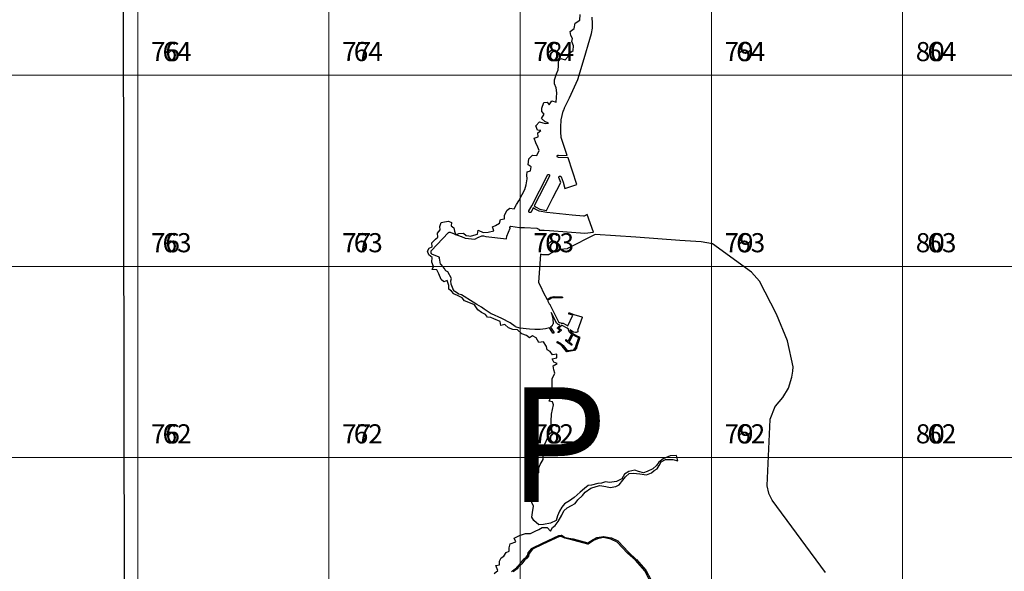
# Model space of a CAD drawing. Extents: x 179080 to 210080, y 1652310 to 1698310.
# Drawn here: x 184463 to 189612, y 1666714 to 1669600 of the extents above; entities that cross this region are included whole.
import ezdxf

# ---------------------------------------------------------------- set-up
doc = ezdxf.new("R2010")
doc.units = 0
doc.header["$MEASUREMENT"] = 0
doc.layers.get('0').update_dxf_attribs({"linetype": 'CONTINUOUS'})
for name, color, linetype in [('BASE_COM_ILHAS', 7, 'CONTINUOUS'), ('MALHA10', 1, 'CONTINUOUS'), ('MALHACTM', 7, 'CONTINUOUS'), ('QUADRAS', 5, 'CONTINUOUS')]:
    doc.layers.add(name, color=color, linetype=linetype)

# ---------------------------------------------------------------- blocks, each defined once
blk = doc.blocks.new('MALHACTM')
at = {"layer": 'MALHACTM', "linetype": 'Continuous', "lineweight": 0}
for p, q in [((175991, 1645682), (175991, 1691682)), ((176991, 1645682), (176991, 1691682)), ((177991, 1645682), (177991, 1691682)), ((178991, 1645682), (178991, 1691682)), ((179991, 1645682), (179991, 1691682)), ((169991, 1662682), (200991, 1662682)), ((169991, 1661682), (200991, 1661682)), ((169991, 1660682), (200991, 1660682))]:
    blk.add_line(p, q, dxfattribs=at)
for s, p in [('76', (176059.9, 1662755.7)), ('  64', (176059.9, 1662755.7)), ('77', (177059.9, 1662755.7)), ('  64', (177059.9, 1662755.7)), ('78', (178059.9, 1662755.7)), ('  64', (178059.9, 1662755.7)), ('79', (179059.9, 1662755.7)), ('  64', (179059.9, 1662755.7)), ('80', (180059.9, 1662755.7)), ('  64', (180059.9, 1662755.7)), ('76', (176059.9, 1661755.7)), ('  63', (176059.9, 1661755.7)), ('77', (177059.9, 1661755.7)), ('  63', (177059.9, 1661755.7)), ('78', (178059.9, 1661755.7)), ('  63', (178059.9, 1661755.7)), ('79', (179059.9, 1661755.7)), ('  63', (179059.9, 1661755.7)), ('80', (180059.9, 1661755.7)), ('  63', (180059.9, 1661755.7)), ('76', (176059.9, 1660755.7)), ('  62', (176059.9, 1660755.7)), ('77', (177059.9, 1660755.7)), ('  62', (177059.9, 1660755.7)), ('78', (178059.9, 1660755.7)), ('  62', (178059.9, 1660755.7)), ('79', (179059.9, 1660755.7)), ('  62', (179059.9, 1660755.7)), ('80', (180059.9, 1660755.7)), ('  62', (180059.9, 1660755.7))]:
    blk.add_text(s, height=100, dxfattribs=at).set_placement(p)
blk = doc.blocks.new('MALHA10')
at = {"layer": 'MALHA10', "extrusion": (-1.22461e-16, 0, -1)}
blk.add_line((175913.7, 1663184), (175925.9, 1657641), dxfattribs=at)
at = {"layer": 'MALHA10', "linetype": 'Continuous'}
blk.add_text('P', height=600, dxfattribs=at).set_placement((177929.8, 1660449.7))
blk = doc.blocks.new('ilhas')
at = {"layer": 'BASE_COM_ILHAS', "color": 7, "linetype": 'Continuous'}
blk.add_lwpolyline([(177855.625, 1660074.75), (177873.609375, 1660091), (177863.8125, 1660116.125), (177882.953125, 1660119.5), (177882.921875, 1660139.75), (177891.515625, 1660156.25), (177905.765625, 1660165.25), (177918.109375, 1660184.75), (177933.484375, 1660192.25), (177933.09375, 1660209.5), (177937.9375, 1660230.25), (177967.5625, 1660240.375), (177958.90625, 1660259.5), (177987.015625, 1660273.75), (178018.53125, 1660284.25), (178045.171875, 1660284.75), (178069.546875, 1660296.375), (178089.421875, 1660305.375), (178105.90625, 1660315.875), (178131.421875, 1660315.875), (178150.21875, 1660296.5), (178160.703125, 1660316), (178173.8125, 1660326.5), (178189.546875, 1660346.375), (178209, 1660380.5), (178219.84375, 1660403.375), (178236.71875, 1660417.75), (178258.828125, 1660430.125), (178277.953125, 1660440.625), (178292.1875, 1660459.75), (178316.90625, 1660483.75), (178331.515625, 1660500), (178360.375, 1660521.75), (178388.890625, 1660530.75), (178408.390625, 1660535.625), (178438.421875, 1660530.5), (178462.4375, 1660525.25), (178490.953125, 1660530.5), (178509.328125, 1660539.5), (178527.296875, 1660562.375), (178542.65625, 1660580.125), (178561.765625, 1660597.375), (178581.65625, 1660599.25), (178616.1875, 1660596.25), (178652.21875, 1660590.75), (178678.09375, 1660602), (178692.328125, 1660613.625), (178708.078125, 1660623.375), (178717.8125, 1660640.25), (178727.53125, 1660659.5), (178751.15625, 1660670.75), (178788.6875, 1660670.75), (178816.09375, 1660664.75), (178808.90625, 1660691.75), (178775.515625, 1660690.625), (178739.140625, 1660675.5), (178723.421875, 1660662.875), (178715.90625, 1660656.75), (178703.921875, 1660639.5), (178685.1875, 1660622.25), (178655.1875, 1660608.75), (178636.8125, 1660601.875), (178609.40625, 1660607.875), (178589.890625, 1660615.375), (178559.5, 1660609.375), (178536.25, 1660594.75), (178522.40625, 1660571), (178493.90625, 1660556.75), (178458.65625, 1660550.375), (178436.5, 1660553.75), (178416.25, 1660548.375), (178396.734375, 1660545), (178363.359375, 1660537.125), (178345.71875, 1660534.5), (178326.609375, 1660518.75), (178304.125, 1660501), (178273.03125, 1660472.5), (178248.28125, 1660455.25), (178222.421875, 1660438.625), (178208.5625, 1660421.375), (178196.953125, 1660401.125), (178186.125, 1660376), (178179.78125, 1660352.375), (178149.40625, 1660338.875), (178113.765625, 1660332), (178087.875, 1660329.75), (178062.703125, 1660353), (178052.53125, 1660369.125), (178055.875, 1660394.25), (178061.453125, 1660426.5), (178051.296875, 1660445.625), (178055.359375, 1660478.625), (178060.59375, 1660495.875), (178062.0625, 1660519.125), (178063.53125, 1660536), (178064.59375, 1660572), (178073.578125, 1660590), (178088.9375, 1660604), (178087.78125, 1660626.875), (178095.625, 1660645.25), (178111.34375, 1660670.75), (178113.546875, 1660704.125), (178119.515625, 1660724), (178119.84375, 1660751.75), (178134.796875, 1660787), (178145.25, 1660828), (178152.71875, 1660848.25), (178152.671875, 1660872.25), (178155.625, 1660908.25), (178160.84375, 1660932.25), (178166.046875, 1660957), (178159.640625, 1660973.875), (178142.75, 1660977.25), (178150.984375, 1660996.75), (178157.640625, 1661052.25), (178159.078125, 1661093.5), (178172.921875, 1661123.125), (178167.640625, 1661140.375), (178163.84375, 1661160.625), (178183.71875, 1661173.5), (178166.4375, 1661181), (178158.15625, 1661198.625), (178182.171875, 1661203.875), (178182.515625, 1661222.25), (178159.25, 1661218.5), (178147.96875, 1661237.25), (178131.8125, 1661245.375), (178128.78125, 1661263), (178112.609375, 1661286.25), (178088.984375, 1661284.375), (178075.421875, 1661308.75), (178054.78125, 1661317.75), (178040.53125, 1661308.375), (178023.625, 1661320.75), (178000.34375, 1661328.5), (177976.671875, 1661349.125), (177953.40625, 1661351.75), (177929.75, 1661361.125), (177910.203125, 1661378.375), (177890.703125, 1661372.75), (177886.171875, 1661393.75), (177853.125, 1661407.5), (177836.96875, 1661413.5), (177819.703125, 1661415.75), (177808.796875, 1661430.375), (177788.140625, 1661440.5), (177768.984375, 1661454.375), (177752.0625, 1661479.875), (177723.140625, 1661492.5), (177700.234375, 1661502.25), (177687.078125, 1661517.625), (177669.4375, 1661525.125), (177643.890625, 1661538.25), (177631.859375, 1661551.75), (177617.59375, 1661562.25), (177617.1875, 1661582.125), (177608.875, 1661608.625), (177592, 1661601.125), (177577.359375, 1661612.75), (177565.296875, 1661642.375), (177555.5, 1661664.5), (177529.984375, 1661665.625), (177537.46875, 1661681), (177528.796875, 1661703.875), (177531.390625, 1661728.625), (177512.609375, 1661742.125), (177506.9375, 1661760.875), (177515.171875, 1661776.625), (177530.546875, 1661784.875), (177529.765625, 1661805.5), (177547.375, 1661825), (177560.484375, 1661835.5), (177559.328125, 1661855.75), (177572.4375, 1661873.375), (177570.90625, 1661890.625), (177578.375, 1661912), (177595.640625, 1661914.75), (177616.640625, 1661918.125), (177632.40625, 1661912.125), (177629.8125, 1661894.5), (177644.84375, 1661883.25), (177647.875, 1661865.625), (177655.03125, 1661847.625), (177670.40625, 1661854), (177694.421875, 1661855.125), (177708.703125, 1661843.125), (177722.453125, 1661841), (177731.59375, 1661839.5), (177749.21875, 1661845.125), (177768.359375, 1661850.375), (177771.328125, 1661871), (177797.984375, 1661859), (177824.25, 1661861), (177853.890625, 1661867.375), (177845.96875, 1661889.125), (177862.09375, 1661895.5), (177882.71875, 1661908.625), (177888.6875, 1661927.75), (177908.203125, 1661931.125), (177909.671875, 1661949.5), (177923.140625, 1661975.5), (177936.625, 1661985.625), (177960.28125, 1661983), (177972.25, 1662005.125), (177984.21875, 1662024.25), (178000.6875, 1662058.375), (178016.03125, 1662084.375), (178021.984375, 1662108), (178027.5625, 1662140.625), (178026.03125, 1662159), (178026.765625, 1662177.375), (178044.390625, 1662182.25), (178047.734375, 1662202.875), (178033.078125, 1662213.375), (178035.65625, 1662244.5), (178056.265625, 1662264.375), (178077.65625, 1662261.5), (178090, 1662287.375), (178082.84375, 1662305.75), (178073.046875, 1662328.25), (178064.75, 1662352.25), (178085.765625, 1662359), (178083.09375, 1662380), (178099.59375, 1662392), (178081.953125, 1662394.625), (178072.90625, 1662416.75), (178091.265625, 1662437.375), (178122.046875, 1662429.125), (178139.3125, 1662430.625), (178120.53125, 1662440), (178103.234375, 1662455.375), (178116.34375, 1662478.625), (178103.9375, 1662491.75), (178103.90625, 1662509), (178115.484375, 1662540.125), (178132.375, 1662541.75), (178141.78125, 1662527.875), (178156.75, 1662548.125), (178178.53125, 1662541.375), (178183.328125, 1662589.75), (178179.53125, 1662615.625), (178169.75, 1662637.75), (178170.84375, 1662658.375), (178181.296875, 1662689.125), (178189.890625, 1662710.875), (178190.984375, 1662729.75), (178191.328125, 1662755.625), (178203.6875, 1662769.125), (178226.203125, 1662762.75), (178241.9375, 1662779.25), (178245.296875, 1662795.75), (178267.78125, 1662811.125), (178269.25, 1662835.875), (178260.578125, 1662858), (178263.9375, 1662874.5), (178255.28125, 1662890.625), (178253, 1662910.125), (178272.484375, 1662926.375), (178278.8125, 1662954.125), (178303.1875, 1662970.625), (178305.390625, 1662999.125)], dxfattribs=at)

msp = doc.modelspace()

# ---------------------------------------------------------------- linework, layer by layer
at = {"layer": 'QUADRAS', "color": 7, "linetype": 'Continuous'}
for points in [[(188676, 1666707.7), (188397, 1667085.7), (188397, 1667085.7), (188397, 1667086.7), (188397, 1667086.7), (188397, 1667086.7), (188380, 1667121.7), (188380, 1667121.7), (188380, 1667121.7), (188380, 1667122.7), (188380, 1667122.7), (188371, 1667161.7), (188371, 1667161.7), (188371, 1667161.7), (188371, 1667162.7), (188371, 1667162.7), (188371, 1667163.7), (188388, 1667507.7), (188388, 1667507.7), (188388, 1667508.7), (188388, 1667508.7), (188388, 1667509.7), (188388, 1667509.7), (188388, 1667509.7), (188414, 1667575.7), (188414, 1667576.7), (188414, 1667576.7), (188414, 1667576.7), (188414, 1667577.7), (188415, 1667577.7), (188415, 1667577.7), (188454, 1667623.7), (188483, 1667671.7), (188500, 1667730.7), (188506, 1667761.7), (188507, 1667783.7), (188478, 1667920.7), (188420, 1668059.7), (188332, 1668231.7), (188290, 1668278.7), (188086, 1668426.7), (188027, 1668437.7), (187915, 1668444.7), (187915, 1668444.7), (187915, 1668444.7), (187685, 1668461.7), (187685, 1668461.7), (187685, 1668461.7), (187473, 1668476.7), (187328, 1668402.7), (187328, 1668402.7), (187328, 1668402.7), (187327, 1668402.7), (187327, 1668402.7), (187327, 1668401.7), (187326, 1668401.7), (187291, 1668397.7), (187268, 1668390.7), (187246, 1668380.7), (187230, 1668371.7), (187230, 1668370.7), (187230, 1668370.7), (187229, 1668370.7), (187229, 1668370.7), (187228, 1668370.7), (187228, 1668370.7), (187228, 1668370.7), (187228, 1668370.7), (187200, 1668369.7), (187200, 1668369.7), (187199, 1668369.7), (187199, 1668369.7), (187199, 1668369.7), (187187, 1668372.7), (187175, 1668224.7), (187187, 1668206.7), (187187, 1668206.7), (187187, 1668205.7), (187187, 1668205.7), (187187, 1668205.7), (187187, 1668205.7), (187202, 1668170.7), (187221, 1668136.7), (187241, 1668148.7), (187241, 1668148.7), (187242, 1668148.7), (187242, 1668148.7), (187242, 1668148.7), (187242, 1668148.7), (187256, 1668151.7), (187257, 1668151.7), (187257, 1668151.7), (187257, 1668151.7), (187257, 1668151.7), (187257, 1668151.7), (187298, 1668150.7), (187298, 1668150.7), (187298, 1668150.7), (187299, 1668150.7), (187299, 1668150.7), (187299, 1668150.7), (187299, 1668150.7), (187299, 1668149.7), (187299, 1668149.7), (187300, 1668149.7), (187300, 1668149.7), (187300, 1668149.7), (187300, 1668149.7), (187300, 1668149.7), (187300, 1668149.7), (187300, 1668148.7), (187301, 1668148.7), (187301, 1668148.7), (187301, 1668148.7), (187301, 1668148.7), (187301, 1668148.7), (187301, 1668147.7), (187301, 1668147.7), (187301, 1668147.7), (187301, 1668147.7), (187301, 1668147.7), (187301, 1668146.7), (187301, 1668146.7), (187301, 1668146.7), (187301, 1668146.7), (187301, 1668146.7), (187301, 1668145.7), (187301, 1668145.7), (187300, 1668145.7), (187300, 1668145.7), (187300, 1668145.7), (187300, 1668145.7), (187300, 1668144.7), (187300, 1668144.7), (187300, 1668144.7), (187299, 1668144.7), (187299, 1668144.7), (187299, 1668144.7), (187299, 1668144.7), (187299, 1668144.7), (187299, 1668144.7), (187298, 1668144.7), (187298, 1668144.7), (187298, 1668144.7), (187298, 1668144.7), (187257, 1668145.7), (187244, 1668142.7), (187223, 1668131.7), (187232, 1668112.7), (187236, 1668108.7), (187236, 1668108.7), (187236, 1668107.7), (187236, 1668107.7), (187237, 1668107.7), (187237, 1668106.7), (187280, 1668019.7), (187285, 1668015.7), (187293, 1668013.7), (187293, 1668013.7), (187295, 1668012.7), (187301, 1668012.7), (187301, 1668012.7), (187301, 1668012.7), (187302, 1668012.7), (187302, 1668012.7), (187303, 1668012.7), (187303, 1668012.7), (187303, 1668012.7), (187304, 1668011.7), (187329, 1667997.7), (187356, 1668053.7), (187336, 1668059.7), (187336, 1668059.7), (187336, 1668059.7), (187336, 1668059.7), (187335, 1668059.7), (187335, 1668060.7), (187335, 1668060.7), (187335, 1668060.7), (187335, 1668060.7), (187335, 1668060.7), (187334, 1668060.7), (187334, 1668060.7), (187334, 1668061.7), (187334, 1668061.7), (187334, 1668061.7), (187334, 1668061.7), (187334, 1668061.7), (187334, 1668061.7), (187334, 1668062.7), (187334, 1668062.7), (187334, 1668062.7), (187334, 1668062.7), (187334, 1668062.7), (187334, 1668063.7), (187334, 1668063.7), (187334, 1668063.7), (187334, 1668063.7), (187334, 1668063.7), (187334, 1668064.7), (187334, 1668064.7), (187334, 1668064.7), (187335, 1668064.7), (187335, 1668064.7), (187335, 1668064.7), (187335, 1668064.7), (187335, 1668065.7), (187335, 1668065.7), (187336, 1668065.7), (187336, 1668065.7), (187336, 1668065.7), (187336, 1668065.7), (187336, 1668065.7), (187336, 1668065.7), (187337, 1668065.7), (187337, 1668065.7), (187337, 1668065.7), (187337, 1668065.7), (187337, 1668065.7), (187338, 1668065.7), (187338, 1668065.7), (187361, 1668057.7), (187361, 1668057.7), (187402, 1668045.7), (187402, 1668045.7), (187402, 1668044.7), (187402, 1668044.7), (187402, 1668044.7), (187402, 1668044.7), (187403, 1668044.7), (187403, 1668044.7), (187403, 1668044.7), (187403, 1668044.7), (187403, 1668044.7), (187403, 1668043.7), (187403, 1668043.7), (187403, 1668043.7), (187404, 1668043.7), (187404, 1668043.7), (187404, 1668043.7), (187404, 1668042.7), (187404, 1668042.7), (187404, 1668042.7), (187404, 1668042.7), (187404, 1668042.7), (187404, 1668041.7), (187404, 1668041.7), (187404, 1668041.7), (187404, 1668041.7), (187404, 1668041.7), (187380, 1667974.7), (187380, 1667974.7), (187380, 1667973.7), (187381, 1667973.7), (187381, 1667973.7), (187381, 1667972.7), (187381, 1667972.7), (187381, 1667972.7), (187381, 1667971.7), (187381, 1667971.7), (187381, 1667970.7), (187381, 1667970.7), (187381, 1667970.7), (187381, 1667969.7), (187381, 1667969.7), (187381, 1667968.7), (187381, 1667968.7), (187381, 1667968.7), (187381, 1667967.7), (187381, 1667967.7), (187380, 1667967.7), (187380, 1667966.7), (187380, 1667966.7), (187380, 1667966.7), (187379, 1667965.7), (187379, 1667965.7), (187379, 1667965.7), (187378, 1667965.7), (187378, 1667965.7), (187378, 1667964.7), (187377, 1667964.7), (187377, 1667964.7), (187373, 1667963.7), (187372, 1667963.7), (187372, 1667963.7), (187372, 1667963.7), (187371, 1667963.7), (187371, 1667963.7), (187371, 1667963.7), (187370, 1667963.7), (187370, 1667963.7), (187370, 1667963.7), (187360, 1667965.7), (187360, 1667965.7), (187360, 1667965.7), (187359, 1667965.7), (187359, 1667965.7), (187359, 1667965.7), (187340, 1667976.7), (187342, 1667971.7), (187348, 1667963.7), (187355, 1667958.7), (187377, 1667946.7), (187389, 1667941.7), (187389, 1667941.7), (187389, 1667941.7), (187389, 1667941.7), (187390, 1667941.7), (187390, 1667941.7), (187390, 1667941.7), (187390, 1667941.7), (187390, 1667940.7), (187390, 1667940.7), (187390, 1667940.7), (187390, 1667940.7), (187391, 1667940.7), (187391, 1667939.7), (187391, 1667939.7), (187391, 1667939.7), (187391, 1667939.7), (187391, 1667939.7), (187391, 1667939.7), (187391, 1667938.7), (187391, 1667938.7), (187391, 1667938.7), (187391, 1667938.7), (187391, 1667938.7), (187391, 1667937.7), (187391, 1667932.7), (187391, 1667932.7), (187391, 1667931.7), (187391, 1667931.7), (187390, 1667931.7), (187390, 1667931.7), (187390, 1667931.7), (187378, 1667895.7), (187375, 1667883.7), (187375, 1667883.7), (187375, 1667883.7), (187375, 1667882.7), (187375, 1667882.7), (187375, 1667882.7), (187375, 1667882.7), (187375, 1667882.7), (187375, 1667882.7), (187375, 1667881.7), (187364, 1667869.7), (187364, 1667869.7), (187364, 1667868.7), (187364, 1667868.7), (187364, 1667868.7), (187364, 1667868.7), (187363, 1667868.7), (187363, 1667868.7), (187363, 1667868.7), (187363, 1667868.7), (187363, 1667868.7), (187363, 1667868.7), (187362, 1667868.7), (187325, 1667862.7), (187325, 1667862.7), (187325, 1667862.7), (187325, 1667862.7), (187325, 1667862.7), (187325, 1667862.7), (187324, 1667862.7), (187324, 1667862.7), (187324, 1667862.7), (187324, 1667862.7), (187324, 1667862.7), (187324, 1667862.7), (187323, 1667863.7), (187323, 1667863.7), (187323, 1667863.7), (187323, 1667863.7), (187323, 1667863.7), (187323, 1667863.7), (187299, 1667891.7), (187287, 1667902.7), (187274, 1667909.7), (187274, 1667909.7), (187274, 1667909.7), (187274, 1667909.7), (187274, 1667909.7), (187274, 1667910.7), (187274, 1667910.7), (187274, 1667910.7), (187273, 1667910.7), (187273, 1667910.7), (187273, 1667910.7), (187273, 1667911.7), (187273, 1667911.7), (187273, 1667911.7), (187273, 1667911.7), (187273, 1667911.7), (187273, 1667912.7), (187273, 1667912.7), (187273, 1667912.7), (187273, 1667912.7), (187273, 1667912.7), (187273, 1667913.7), (187273, 1667913.7), (187273, 1667913.7), (187273, 1667913.7), (187273, 1667913.7), (187273, 1667913.7), (187274, 1667914.7), (187274, 1667914.7), (187274, 1667914.7), (187274, 1667914.7), (187274, 1667914.7), (187274, 1667914.7), (187274, 1667914.7), (187275, 1667914.7), (187275, 1667915.7), (187275, 1667915.7), (187275, 1667915.7), (187275, 1667915.7), (187276, 1667915.7), (187276, 1667915.7), (187276, 1667915.7), (187276, 1667915.7), (187276, 1667915.7), (187277, 1667915.7), (187277, 1667915.7), (187277, 1667915.7), (187277, 1667915.7), (187277, 1667914.7), (187277, 1667914.7), (187291, 1667907.7), (187291, 1667907.7), (187291, 1667907.7), (187291, 1667907.7), (187291, 1667907.7), (187291, 1667907.7), (187304, 1667895.7), (187304, 1667895.7), (187304, 1667895.7), (187304, 1667895.7), (187326, 1667868.7), (187360, 1667873.7), (187370, 1667885.7), (187372, 1667896.7), (187372, 1667896.7), (187372, 1667896.7), (187372, 1667897.7), (187372, 1667897.7), (187385, 1667932.7), (187385, 1667937.7), (187375, 1667941.7), (187374, 1667941.7), (187374, 1667941.7), (187355, 1667951.7), (187336, 1667914.7), (187350, 1667902.7), (187350, 1667902.7), (187350, 1667902.7), (187350, 1667902.7), (187350, 1667902.7), (187351, 1667902.7), (187351, 1667901.7), (187351, 1667901.7), (187351, 1667901.7), (187351, 1667901.7), (187351, 1667901.7), (187351, 1667901.7), (187351, 1667900.7), (187351, 1667900.7), (187351, 1667900.7), (187351, 1667900.7), (187351, 1667900.7), (187351, 1667899.7), (187351, 1667899.7), (187351, 1667899.7), (187351, 1667899.7), (187351, 1667899.7), (187351, 1667898.7), (187351, 1667898.7), (187350, 1667898.7), (187350, 1667898.7), (187350, 1667898.7), (187350, 1667898.7), (187350, 1667898.7), (187350, 1667898.7), (187350, 1667897.7), (187349, 1667897.7), (187349, 1667897.7), (187349, 1667897.7), (187349, 1667897.7), (187349, 1667897.7), (187348, 1667897.7), (187348, 1667897.7), (187348, 1667897.7), (187348, 1667897.7), (187348, 1667897.7), (187348, 1667897.7), (187347, 1667897.7), (187347, 1667897.7), (187347, 1667897.7), (187347, 1667897.7), (187347, 1667897.7), (187346, 1667898.7), (187346, 1667898.7), (187346, 1667898.7), (187330, 1667911.7), (187330, 1667911.7), (187330, 1667911.7), (187330, 1667911.7), (187319, 1667920.7), (187319, 1667920.7), (187318, 1667921.7), (187318, 1667921.7), (187318, 1667921.7), (187318, 1667921.7), (187318, 1667921.7), (187318, 1667921.7), (187318, 1667922.7), (187318, 1667922.7), (187318, 1667922.7), (187318, 1667922.7), (187318, 1667922.7), (187317, 1667922.7), (187317, 1667923.7), (187317, 1667923.7), (187318, 1667923.7), (187318, 1667923.7), (187318, 1667923.7), (187318, 1667924.7), (187318, 1667924.7), (187318, 1667924.7), (187318, 1667924.7), (187318, 1667924.7), (187318, 1667925.7), (187318, 1667925.7), (187318, 1667925.7), (187319, 1667925.7), (187319, 1667925.7), (187319, 1667925.7), (187319, 1667925.7), (187319, 1667925.7), (187319, 1667925.7), (187320, 1667926.7), (187320, 1667926.7), (187320, 1667926.7), (187320, 1667926.7), (187320, 1667926.7), (187320, 1667926.7), (187321, 1667926.7), (187321, 1667926.7), (187321, 1667926.7), (187321, 1667926.7), (187321, 1667926.7), (187322, 1667925.7), (187322, 1667925.7), (187322, 1667925.7), (187322, 1667925.7), (187322, 1667925.7), (187322, 1667925.7), (187331, 1667918.7), (187350, 1667954.7), (187344, 1667959.7), (187344, 1667959.7), (187344, 1667959.7), (187344, 1667959.7), (187344, 1667959.7), (187344, 1667959.7), (187337, 1667967.7), (187337, 1667967.7), (187337, 1667968.7), (187337, 1667968.7), (187336, 1667968.7), (187336, 1667968.7), (187333, 1667975.7), (187333, 1667976.7), (187333, 1667976.7), (187333, 1667976.7), (187333, 1667976.7), (187333, 1667976.7), (187333, 1667977.7), (187333, 1667977.7), (187333, 1667977.7), (187333, 1667977.7), (187333, 1667977.7), (187333, 1667977.7), (187333, 1667978.7), (187334, 1667979.7), (187326, 1667985.7), (187299, 1668000.7), (187294, 1668000.7), (187294, 1668000.7), (187293, 1668000.7), (187293, 1668000.7), (187293, 1668000.7), (187292, 1667995.7), (187292, 1667995.7), (187292, 1667995.7), (187291, 1667995.7), (187291, 1667995.7), (187291, 1667995.7), (187291, 1667994.7), (187291, 1667994.7), (187291, 1667994.7), (187291, 1667994.7), (187283, 1667986.7), (187294, 1667977.7), (187294, 1667977.7), (187294, 1667977.7), (187294, 1667977.7), (187295, 1667977.7), (187295, 1667976.7), (187295, 1667976.7), (187295, 1667976.7), (187295, 1667976.7), (187295, 1667976.7), (187295, 1667976.7), (187295, 1667975.7), (187295, 1667975.7), (187295, 1667975.7), (187295, 1667975.7), (187295, 1667975.7), (187295, 1667974.7), (187295, 1667974.7), (187295, 1667974.7), (187295, 1667974.7), (187295, 1667974.7), (187295, 1667973.7), (187295, 1667973.7), (187295, 1667973.7), (187295, 1667973.7), (187294, 1667973.7), (187294, 1667973.7), (187294, 1667973.7), (187283, 1667962.7), (187283, 1667962.7), (187283, 1667962.7), (187282, 1667962.7), (187282, 1667962.7), (187282, 1667962.7), (187282, 1667962.7), (187282, 1667962.7), (187282, 1667962.7), (187281, 1667962.7), (187281, 1667961.7), (187281, 1667961.7), (187281, 1667961.7), (187281, 1667961.7), (187280, 1667961.7), (187280, 1667962.7), (187280, 1667962.7), (187280, 1667962.7), (187280, 1667962.7), (187279, 1667962.7), (187279, 1667962.7), (187279, 1667962.7), (187279, 1667962.7), (187279, 1667962.7), (187279, 1667962.7), (187278, 1667962.7), (187278, 1667963.7), (187278, 1667963.7), (187278, 1667963.7), (187278, 1667963.7), (187278, 1667963.7), (187278, 1667963.7), (187278, 1667964.7), (187278, 1667964.7), (187278, 1667964.7), (187278, 1667964.7), (187278, 1667964.7), (187278, 1667965.7), (187278, 1667965.7), (187278, 1667965.7), (187278, 1667965.7), (187278, 1667965.7), (187278, 1667966.7), (187278, 1667966.7), (187278, 1667966.7), (187278, 1667966.7), (187278, 1667966.7), (187278, 1667966.7), (187279, 1667967.7), (187279, 1667967.7), (187288, 1667975.7), (187277, 1667983.7), (187277, 1667983.7), (187277, 1667983.7), (187276, 1667983.7), (187276, 1667983.7), (187276, 1667984.7), (187276, 1667984.7), (187276, 1667984.7), (187276, 1667984.7), (187276, 1667984.7), (187276, 1667984.7), (187276, 1667985.7), (187276, 1667985.7), (187276, 1667985.7), (187276, 1667985.7), (187276, 1667985.7), (187276, 1667986.7), (187276, 1667986.7), (187276, 1667986.7), (187276, 1667986.7), (187276, 1667986.7), (187276, 1667987.7), (187276, 1667987.7), (187276, 1667987.7), (187276, 1667987.7), (187276, 1667987.7), (187276, 1667987.7), (187286, 1667998.7), (187287, 1668002.7), (187281, 1668004.7), (187281, 1668004.7), (187280, 1668004.7), (187280, 1668004.7), (187280, 1668004.7), (187279, 1668004.7), (187279, 1668004.7), (187279, 1668005.7), (187278, 1668005.7), (187271, 1668011.7), (187271, 1668011.7), (187271, 1668011.7), (187270, 1668012.7), (187270, 1668012.7), (187270, 1668012.7), (187270, 1668013.7), (187270, 1668013.7), (187242, 1668068.7), (187248, 1668051.7), (187248, 1668050.7), (187248, 1668050.7), (187248, 1668050.7), (187251, 1668034.7), (187251, 1668034.7), (187251, 1668033.7), (187251, 1668033.7), (187252, 1668010.7), (187252, 1668009.7), (187252, 1668009.7), (187252, 1668008.7), (187252, 1668008.7), (187252, 1668008.7), (187251, 1668007.7), (187248, 1668000.7), (187248, 1668000.7), (187248, 1667999.7), (187248, 1667999.7), (187248, 1667999.7), (187248, 1667998.7), (187247, 1667998.7), (187247, 1667998.7), (187247, 1667997.7), (187247, 1667997.7), (187238, 1667991.7), (187256, 1667964.7), (187256, 1667964.7), (187256, 1667963.7), (187256, 1667963.7), (187256, 1667963.7), (187256, 1667963.7), (187256, 1667963.7), (187256, 1667962.7), (187256, 1667962.7), (187256, 1667962.7), (187256, 1667962.7), (187256, 1667962.7), (187256, 1667961.7), (187256, 1667961.7), (187256, 1667961.7), (187256, 1667961.7), (187256, 1667961.7), (187256, 1667961.7), (187256, 1667960.7), (187256, 1667960.7), (187256, 1667960.7), (187255, 1667960.7), (187255, 1667960.7), (187255, 1667960.7), (187255, 1667960.7), (187255, 1667959.7), (187255, 1667959.7), (187254, 1667959.7), (187254, 1667959.7), (187254, 1667959.7), (187254, 1667959.7), (187254, 1667959.7), (187254, 1667959.7), (187253, 1667959.7), (187253, 1667959.7), (187253, 1667959.7), (187253, 1667959.7), (187253, 1667959.7), (187252, 1667959.7), (187252, 1667959.7), (187252, 1667959.7), (187252, 1667959.7), (187252, 1667960.7), (187251, 1667960.7), (187251, 1667960.7), (187251, 1667960.7), (187251, 1667960.7), (187251, 1667960.7), (187251, 1667960.7), (187251, 1667960.7), (187233, 1667988.7), (187212, 1667982.7), (187212, 1667982.7), (187212, 1667982.7), (187212, 1667982.7), (187185, 1667979.7), (187185, 1667979.7), (187184, 1667979.7), (187158, 1667979.7), (187157, 1667979.7), (187157, 1667979.7), (187129, 1667981.7), (187129, 1667981.7), (187079, 1667985.7), (187079, 1667985.7), (187079, 1667985.7), (187078, 1667985.7), (187078, 1667985.7), (187078, 1667985.7), (187056, 1667993.7), (187056, 1667993.7), (187055, 1667993.7), (187055, 1667993.7), (187055, 1667994.7), (187054, 1667994.7), (187027, 1668014.7), (186984, 1668036.7), (186930, 1668060.7), (186930, 1668060.7), (186930, 1668060.7), (186929, 1668060.7), (186892, 1668085.7), (186892, 1668085.7), (186892, 1668085.7), (186892, 1668085.7), (186878, 1668096.7), (186853, 1668109.7), (186853, 1668109.7), (186853, 1668109.7), (186834, 1668122.7), (186834, 1668122.7), (186834, 1668122.7), (186773, 1668160.7), (186760, 1668164.7), (186759, 1668164.7), (186759, 1668164.7), (186759, 1668164.7), (186758, 1668164.7), (186758, 1668165.7), (186739, 1668177.7), (186739, 1668177.7), (186738, 1668177.7), (186738, 1668178.7), (186738, 1668178.7), (186737, 1668178.7), (186737, 1668179.7), (186737, 1668179.7), (186730, 1668188.7), (186730, 1668188.7), (186730, 1668189.7), (186730, 1668189.7), (186729, 1668189.7), (186729, 1668190.7), (186719, 1668216.7), (186719, 1668216.7), (186719, 1668217.7), (186719, 1668217.7), (186719, 1668217.7), (186719, 1668218.7), (186717, 1668231.7), (186717, 1668232.7), (186717, 1668232.7), (186717, 1668233.7), (186717, 1668233.7), (186717, 1668233.7), (186720, 1668246.7), (186701, 1668280.7), (186692, 1668285.7), (186692, 1668286.7), (186691, 1668286.7), (186691, 1668286.7), (186691, 1668286.7), (186691, 1668287.7), (186690, 1668287.7), (186690, 1668287.7), (186690, 1668287.7), (186690, 1668288.7), (186684, 1668297.7), (186666, 1668318.7), (186666, 1668318.7), (186665, 1668318.7), (186665, 1668318.7), (186665, 1668319.7), (186665, 1668319.7), (186665, 1668319.7), (186665, 1668320.7), (186664, 1668320.7), (186664, 1668320.7), (186658, 1668352.7), (186658, 1668352.7), (186657, 1668352.7), (186657, 1668353.7), (186657, 1668353.7), (186657, 1668353.7), (186657, 1668354.7), (186658, 1668354.7), (186658, 1668355.7), (186658, 1668355.7), (186658, 1668355.7), (186658, 1668356.7), (186658, 1668356.7), (186656, 1668357.7), (186618, 1668373.7), (186618, 1668374.7), (186618, 1668374.7), (186617, 1668374.7), (186617, 1668374.7), (186617, 1668374.7), (186616, 1668375.7), (186616, 1668375.7), (186616, 1668375.7), (186616, 1668376.7), (186615, 1668376.7), (186615, 1668376.7), (186615, 1668377.7), (186615, 1668377.7), (186615, 1668377.7), (186615, 1668378.7), (186615, 1668378.7), (186615, 1668378.7), (186614, 1668385.7), (186614, 1668385.7), (186614, 1668386.7), (186614, 1668386.7), (186614, 1668386.7), (186614, 1668387.7), (186614, 1668387.7), (186614, 1668388.7), (186614, 1668388.7), (186614, 1668388.7), (186614, 1668389.7), (186614, 1668389.7), (186615, 1668389.7), (186615, 1668390.7), (186615, 1668390.7), (186615, 1668390.7), (186706, 1668486.7), (186706, 1668486.7), (186707, 1668486.7), (186707, 1668487.7), (186707, 1668487.7), (186708, 1668487.7), (186708, 1668487.7), (186708, 1668487.7), (186709, 1668488.7), (186709, 1668488.7), (186709, 1668488.7), (186710, 1668488.7), (186710, 1668488.7), (186711, 1668488.7), (186711, 1668488.7), (186711, 1668488.7), (186712, 1668488.7), (186712, 1668488.7), (186713, 1668488.7), (186713, 1668488.7), (186726, 1668483.7), (186727, 1668483.7), (186727, 1668483.7), (186727, 1668482.7), (186738, 1668477.7), (186772, 1668465.7), (186773, 1668465.7), (186773, 1668465.7), (186793, 1668456.7), (186842, 1668451.7), (186862, 1668462.7), (186862, 1668462.7), (186862, 1668462.7), (186863, 1668462.7), (186879, 1668468.7), (186879, 1668468.7), (186879, 1668468.7), (186880, 1668469.7), (186880, 1668469.7), (186881, 1668469.7), (186881, 1668469.7), (186887, 1668469.7), (186888, 1668469.7), (186888, 1668469.7), (186888, 1668469.7), (186889, 1668469.7), (186889, 1668469.7), (186901, 1668465.7), (187009, 1668453.7), (187011, 1668467.7), (187011, 1668467.7), (187011, 1668467.7), (187011, 1668467.7), (187011, 1668467.7), (187027, 1668509.7), (187027, 1668509.7), (187027, 1668509.7), (187027, 1668510.7), (187026, 1668510.7), (187026, 1668510.7), (187026, 1668511.7), (187026, 1668511.7), (187026, 1668511.7), (187026, 1668512.7), (187026, 1668512.7), (187026, 1668513.7), (187026, 1668513.7), (187026, 1668513.7), (187026, 1668514.7), (187026, 1668514.7), (187026, 1668515.7), (187026, 1668515.7), (187026, 1668515.7), (187027, 1668516.7), (187027, 1668516.7), (187027, 1668516.7), (187027, 1668517.7), (187027, 1668517.7), (187028, 1668517.7), (187028, 1668517.7), (187028, 1668518.7), (187029, 1668518.7), (187029, 1668518.7), (187029, 1668518.7), (187030, 1668518.7), (187030, 1668518.7), (187031, 1668519.7), (187031, 1668519.7), (187031, 1668519.7), (187032, 1668519.7), (187032, 1668519.7), (187032, 1668519.7), (187076, 1668513.7), (187101, 1668513.7), (187101, 1668513.7), (187102, 1668513.7), (187102, 1668513.7), (187167, 1668508.7), (187167, 1668508.7), (187168, 1668508.7), (187168, 1668508.7), (187169, 1668508.7), (187169, 1668507.7), (187169, 1668507.7), (187176, 1668505.7), (187176, 1668504.7), (187176, 1668504.7), (187177, 1668504.7), (187177, 1668504.7), (187177, 1668504.7), (187178, 1668503.7), (187178, 1668503.7), (187178, 1668503.7), (187178, 1668502.7), (187178, 1668502.7), (187179, 1668502.7), (187179, 1668501.7), (187179, 1668501.7), (187179, 1668501.7), (187179, 1668500.7), (187179, 1668500.7), (187179, 1668499.7), (187179, 1668499.7), (187179, 1668498.7), (187206, 1668498.7), (187206, 1668499.7), (187206, 1668498.7), (187233, 1668497.7), (187233, 1668497.7), (187233, 1668497.7), (187419, 1668483.7), (187464, 1668487.7), (187431, 1668580.7), (187414, 1668572.7), (187414, 1668571.7), (187414, 1668571.7), (187413, 1668571.7), (187413, 1668571.7), (187413, 1668571.7), (187412, 1668571.7), (187412, 1668571.7), (187412, 1668571.7), (187411, 1668571.7), (187411, 1668571.7), (187352, 1668577.7), (187352, 1668577.7), (187219, 1668590.7), (187219, 1668590.7), (187219, 1668590.7), (187219, 1668590.7), (187180, 1668597.7), (187180, 1668597.7), (187180, 1668597.7), (187180, 1668597.7), (187179, 1668597.7), (187179, 1668598.7), (187179, 1668598.7), (187158, 1668608.7), (187158, 1668608.7), (187158, 1668608.7), (187148, 1668615.7), (187137, 1668593.7), (187137, 1668593.7), (187136, 1668593.7), (187136, 1668593.7), (187136, 1668592.7), (187136, 1668592.7), (187135, 1668592.7), (187135, 1668591.7), (187135, 1668591.7), (187134, 1668591.7), (187134, 1668591.7), (187134, 1668591.7), (187133, 1668591.7), (187133, 1668590.7), (187133, 1668590.7), (187132, 1668590.7), (187132, 1668590.7), (187131, 1668590.7), (187131, 1668590.7), (187131, 1668590.7), (187130, 1668590.7), (187130, 1668590.7), (187130, 1668591.7), (187129, 1668591.7), (187129, 1668591.7), (187128, 1668591.7), (187128, 1668591.7), (187128, 1668591.7), (187127, 1668592.7), (187127, 1668592.7), (187127, 1668592.7), (187127, 1668593.7), (187126, 1668593.7), (187126, 1668593.7), (187126, 1668594.7), (187126, 1668594.7), (187126, 1668594.7), (187126, 1668595.7), (187126, 1668595.7), (187126, 1668595.7), (187125, 1668596.7), (187125, 1668596.7), (187125, 1668597.7), (187126, 1668597.7), (187126, 1668597.7), (187126, 1668598.7), (187126, 1668598.7), (187126, 1668599.7), (187126, 1668599.7), (187126, 1668599.7), (187141, 1668626.7), (187223, 1668786.7), (187223, 1668786.7), (187223, 1668787.7), (187224, 1668787.7), (187224, 1668787.7), (187224, 1668788.7), (187224, 1668788.7), (187225, 1668788.7), (187225, 1668788.7), (187225, 1668789.7), (187226, 1668789.7), (187226, 1668789.7), (187226, 1668789.7), (187227, 1668789.7), (187227, 1668789.7), (187228, 1668789.7), (187228, 1668789.7), (187228, 1668789.7), (187229, 1668789.7), (187229, 1668789.7), (187230, 1668789.7), (187230, 1668789.7), (187230, 1668789.7), (187231, 1668789.7), (187231, 1668789.7), (187231, 1668789.7), (187232, 1668788.7), (187232, 1668788.7), (187232, 1668788.7), (187233, 1668788.7), (187233, 1668787.7), (187233, 1668787.7), (187233, 1668787.7), (187234, 1668786.7), (187234, 1668786.7), (187234, 1668786.7), (187234, 1668785.7), (187234, 1668785.7), (187234, 1668785.7), (187234, 1668784.7), (187234, 1668784.7), (187234, 1668783.7), (187234, 1668783.7), (187234, 1668783.7), (187234, 1668782.7), (187234, 1668782.7), (187234, 1668781.7), (187234, 1668781.7), (187234, 1668781.7), (187234, 1668781.7), (187154, 1668625.7), (187164, 1668619.7), (187183, 1668609.7), (187217, 1668602.7), (187251, 1668667.7), (187251, 1668667.7), (187251, 1668667.7), (187292, 1668748.7), (187283, 1668773.7), (187283, 1668773.7), (187283, 1668774.7), (187283, 1668774.7), (187283, 1668774.7), (187283, 1668775.7), (187283, 1668775.7), (187283, 1668776.7), (187283, 1668776.7), (187283, 1668776.7), (187283, 1668777.7), (187283, 1668777.7), (187283, 1668777.7), (187283, 1668778.7), (187284, 1668778.7), (187284, 1668778.7), (187284, 1668779.7), (187284, 1668779.7), (187284, 1668779.7), (187285, 1668780.7), (187285, 1668780.7), (187285, 1668780.7), (187286, 1668780.7), (187286, 1668781.7), (187286, 1668781.7), (187287, 1668781.7), (187287, 1668781.7), (187288, 1668781.7), (187288, 1668781.7), (187288, 1668781.7), (187289, 1668781.7), (187289, 1668781.7), (187289, 1668781.7), (187290, 1668781.7), (187290, 1668781.7), (187291, 1668781.7), (187291, 1668781.7), (187291, 1668781.7), (187292, 1668780.7), (187292, 1668780.7), (187292, 1668780.7), (187293, 1668780.7), (187293, 1668779.7), (187293, 1668779.7), (187293, 1668779.7), (187294, 1668778.7), (187294, 1668778.7), (187294, 1668778.7), (187294, 1668777.7), (187294, 1668777.7), (187304, 1668750.7), (187304, 1668750.7), (187304, 1668749.7), (187314, 1668717.7), (187377, 1668738.7), (187331, 1668876.7), (187279, 1668879.7), (187279, 1668879.7), (187279, 1668879.7), (187279, 1668879.7), (187278, 1668879.7), (187278, 1668880.7), (187277, 1668880.7), (187277, 1668880.7), (187277, 1668880.7), (187276, 1668880.7), (187276, 1668880.7), (187276, 1668881.7), (187275, 1668881.7), (187275, 1668881.7), (187275, 1668882.7), (187275, 1668882.7), (187275, 1668882.7), (187274, 1668883.7), (187274, 1668883.7), (187274, 1668883.7), (187274, 1668884.7), (187274, 1668884.7), (187274, 1668884.7), (187274, 1668885.7), (187274, 1668885.7), (187274, 1668886.7), (187274, 1668886.7), (187274, 1668886.7), (187274, 1668887.7), (187274, 1668887.7), (187274, 1668888.7), (187274, 1668888.7), (187275, 1668888.7), (187275, 1668889.7), (187275, 1668889.7), (187275, 1668889.7), (187275, 1668889.7), (187276, 1668890.7), (187276, 1668890.7), (187276, 1668890.7), (187277, 1668890.7), (187277, 1668891.7), (187277, 1668891.7), (187278, 1668891.7), (187278, 1668891.7), (187279, 1668891.7), (187279, 1668891.7), (187279, 1668891.7), (187280, 1668891.7), (187280, 1668891.7), (187326, 1668889.7), (187301, 1668962.7), (187301, 1668962.7), (187301, 1668962.7), (187301, 1668962.7), (187295, 1668983.7), (187295, 1668983.7), (187295, 1668984.7), (187295, 1668984.7), (187295, 1668984.7), (187292, 1669012.7), (187292, 1669012.7), (187292, 1669012.7), (187292, 1669013.7), (187292, 1669013.7), (187292, 1669037.7), (187292, 1669037.7), (187292, 1669038.7), (187292, 1669038.7), (187295, 1669075.7), (187295, 1669076.7), (187295, 1669076.7), (187295, 1669076.7), (187305, 1669121.7), (187305, 1669122.7), (187306, 1669122.7), (187306, 1669122.7), (187311, 1669137.7), (187311, 1669137.7), (187311, 1669138.7), (187312, 1669138.7), (187338, 1669190.7), (187382, 1669286.7), (187415, 1669397.7), (187445, 1669497.7), (187453, 1669528.7), (187458, 1669556.7), (187459, 1669580.7), (187457, 1669612.7)], [(187035, 1666711.7), (187039, 1666716.7), (187039, 1666716.7), (187039, 1666716.7), (187039, 1666716.7), (187039, 1666716.7), (187039, 1666716.7), (187060, 1666731.7), (187065, 1666739.7), (187065, 1666739.7), (187065, 1666739.7), (187066, 1666739.7), (187066, 1666739.7), (187084, 1666757.7), (187101, 1666778.7), (187101, 1666778.7), (187101, 1666778.7), (187101, 1666778.7), (187101, 1666778.7), (187111, 1666787.7), (187118, 1666796.7), (187122, 1666809.7), (187122, 1666809.7), (187122, 1666810.7), (187122, 1666810.7), (187122, 1666810.7), (187122, 1666810.7), (187122, 1666810.7), (187122, 1666810.7), (187141, 1666833.7), (187141, 1666833.7), (187141, 1666833.7), (187141, 1666833.7), (187142, 1666833.7), (187142, 1666833.7), (187142, 1666834.7), (187142, 1666834.7), (187196, 1666861.7), (187196, 1666861.7), (187196, 1666861.7), (187283, 1666900.7), (187283, 1666901.7), (187283, 1666901.7), (187284, 1666901.7), (187284, 1666901.7), (187284, 1666901.7), (187294, 1666902.7), (187294, 1666902.7), (187294, 1666902.7), (187295, 1666902.7), (187295, 1666902.7), (187295, 1666902.7), (187295, 1666902.7), (187295, 1666902.7), (187296, 1666902.7), (187296, 1666902.7), (187296, 1666902.7), (187296, 1666902.7), (187316, 1666891.7), (187356, 1666883.7), (187357, 1666883.7), (187357, 1666883.7), (187434, 1666862.7), (187461, 1666879.7), (187461, 1666879.7), (187462, 1666879.7), (187481, 1666890.7), (187481, 1666890.7), (187481, 1666890.7), (187482, 1666890.7), (187482, 1666890.7), (187482, 1666890.7), (187482, 1666890.7), (187516, 1666896.7), (187516, 1666896.7), (187516, 1666896.7), (187516, 1666896.7), (187517, 1666896.7), (187517, 1666896.7), (187517, 1666896.7), (187556, 1666888.7), (187556, 1666888.7), (187556, 1666888.7), (187556, 1666888.7), (187557, 1666888.7), (187557, 1666888.7), (187591, 1666872.7), (187592, 1666872.7), (187592, 1666871.7), (187592, 1666871.7), (187592, 1666871.7), (187592, 1666871.7), (187592, 1666871.7), (187592, 1666871.7), (187647, 1666813.7), (187687, 1666775.7), (187687, 1666775.7), (187688, 1666775.7), (187737, 1666719.7), (187737, 1666719.7), (187737, 1666719.7), (187737, 1666719.7), (187737, 1666719.7), (187737, 1666719.7), (187763, 1666671.7)], [(187757, 1666669.7), (187732, 1666716.7), (187683, 1666771.7), (187642, 1666809.7), (187642, 1666809.7), (187642, 1666809.7), (187588, 1666866.7), (187554, 1666882.7), (187516, 1666890.7), (187484, 1666884.7), (187464, 1666874.7), (187436, 1666856.7), (187436, 1666856.7), (187436, 1666856.7), (187435, 1666856.7), (187435, 1666856.7), (187435, 1666856.7), (187435, 1666856.7), (187435, 1666856.7), (187434, 1666856.7), (187434, 1666856.7), (187434, 1666856.7), (187434, 1666856.7), (187434, 1666856.7), (187433, 1666856.7), (187433, 1666856.7), (187355, 1666877.7), (187314, 1666886.7), (187314, 1666886.7), (187314, 1666886.7), (187314, 1666886.7), (187314, 1666886.7), (187314, 1666886.7), (187294, 1666896.7), (187285, 1666895.7), (187199, 1666856.7), (187145, 1666829.7), (187127, 1666807.7), (187124, 1666794.7), (187124, 1666794.7), (187124, 1666793.7), (187123, 1666793.7), (187123, 1666793.7), (187123, 1666793.7), (187123, 1666793.7), (187116, 1666783.7), (187116, 1666783.7), (187116, 1666783.7), (187116, 1666782.7), (187116, 1666782.7), (187116, 1666782.7), (187105, 1666774.7), (187088, 1666753.7), (187088, 1666753.7), (187088, 1666753.7), (187088, 1666753.7), (187070, 1666735.7), (187065, 1666727.7), (187064, 1666727.7), (187064, 1666727.7), (187064, 1666727.7), (187064, 1666726.7), (187064, 1666726.7), (187064, 1666726.7), (187043, 1666711.7)]]:
    msp.add_lwpolyline(points, dxfattribs=at)

# ---------------------------------------------------------------- block references
at = {"lineweight": 0}
for name in ['MALHACTM', 'MALHA10']:
    msp.add_blockref(name, (9089, 6627.7), dxfattribs=at)
at = {"linetype": 'Continuous'}
msp.add_blockref('ilhas', (9089, 6627.7), dxfattribs=at)

doc.saveas('drawing.dxf')
